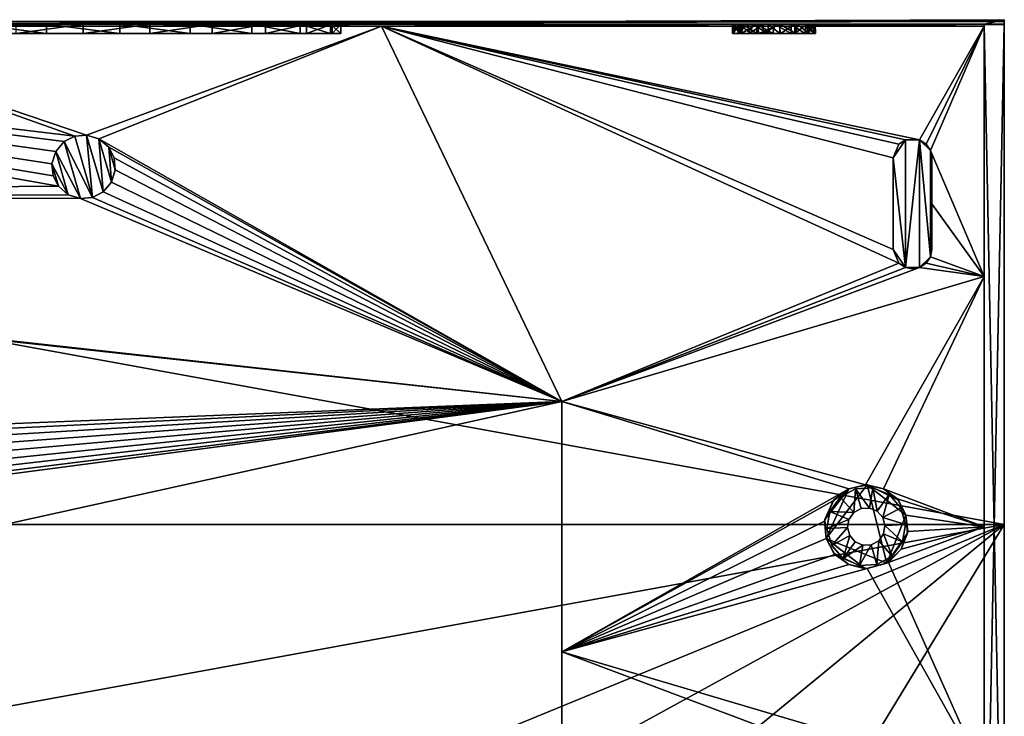
# Model space of a CAD drawing. Units: inches. Extents: x -12.2 to 12.2, y -4.2 to 4.2.
# Drawn here: x 7.6 to 11.8, y 1.2 to 4.2 of the extents above; entities that cross this region are included whole.
import ezdxf

# ---------------------------------------------------------------- set-up
doc = ezdxf.new("R2010")
doc.units = ezdxf.units.IN
doc.layers.get('0').update_dxf_attribs({"true_color": 0xc2ced6})

msp = doc.modelspace()

# ---------------------------------------------------------------- linework, layer by layer
for points in [[(-11.8095, 2.0322), (11.8117, 2.0322), (0.0011, 4.1798), (-11.8095, 2.0322)], [(6.5625, 4.168), (0.0011, 4.1798), (11.8117, 4.1798), (6.5625, 4.168)], [(11.8117, 2.0322), (11.8117, 4.1798), (0.0011, 4.1798), (11.8117, 2.0322)], [(6.5144, 4.1601), (7.4167, 4.168), (7.7178, 4.168), (6.5144, 4.1601)], [(8.0316, 4.168), (9.1508, 4.1601), (6.5144, 4.1601), (8.0316, 4.168)], [(8.0316, 4.168), (6.5144, 4.1601), (7.7178, 4.168), (8.0316, 4.168)], [(11.8117, 4.1798), (11.8117, 4.1877), (6.5625, 4.168), (11.8117, 4.1798)], [(11.7251, 4.168), (6.5625, 4.168), (11.8117, 4.1877), (11.7251, 4.168)], [(6.5625, 4.168), (11.7251, 4.168), (8.16, 4.168), (6.5625, 4.168)], [(8.16, 4.168), (7.8747, 4.168), (6.5625, 4.168), (8.16, 4.168)], [(7.8747, 4.168), (7.5894, 4.168), (6.5625, 4.168), (7.8747, 4.168)], [(7.7178, 4.1286), (7.7178, 4.168), (7.4167, 4.168), (7.7178, 4.1286)], [(7.4167, 4.168), (7.4167, 4.1286), (7.7178, 4.1286), (7.4167, 4.168)], [(7.5894, 4.1286), (7.5894, 4.168), (7.8747, 4.168), (7.5894, 4.1286)], [(7.8747, 4.168), (7.8747, 4.1286), (7.5894, 4.1286), (7.8747, 4.168)], [(7.7178, 4.168), (7.7178, 4.1286), (8.0316, 4.1286), (7.7178, 4.168)], [(8.0316, 4.1286), (8.0316, 4.168), (7.7178, 4.168), (8.0316, 4.1286)], [(7.8747, 4.1286), (7.8747, 4.168), (8.16, 4.168), (7.8747, 4.1286)], [(8.16, 4.168), (8.16, 4.1286), (7.8747, 4.1286), (8.16, 4.168)], [(8.0316, 4.168), (8.3326, 4.168), (9.1508, 4.1601), (8.0316, 4.168)], [(8.3326, 4.1286), (8.3326, 4.168), (8.0316, 4.168), (8.3326, 4.1286)], [(8.0316, 4.168), (8.0316, 4.1286), (8.3326, 4.1286), (8.0316, 4.168)], [(8.4258, 4.168), (8.16, 4.168), (11.7251, 4.168), (8.4258, 4.168)], [(8.16, 4.1286), (8.16, 4.168), (8.4258, 4.168), (8.16, 4.1286)], [(8.4258, 4.168), (8.4258, 4.1286), (8.16, 4.1286), (8.4258, 4.168)], [(9.1508, 4.1601), (8.3326, 4.168), (9.9947, 4.168), (9.1508, 4.1601)], [(8.5966, 4.168), (9.9947, 4.168), (8.3326, 4.168), (8.5966, 4.168)], [(8.5966, 4.1286), (8.5966, 4.168), (8.3326, 4.168), (8.5966, 4.1286)], [(8.3326, 4.168), (8.3326, 4.1286), (8.5966, 4.1286), (8.3326, 4.168)], [(10.674, 4.168), (8.6542, 4.168), (8.4258, 4.168), (10.674, 4.168)], [(10.7167, 4.168), (10.674, 4.168), (8.4258, 4.168), (10.7167, 4.168)], [(10.7816, 4.168), (10.7167, 4.168), (8.4258, 4.168), (10.7816, 4.168)], [(10.8489, 4.168), (8.4258, 4.168), (11.7251, 4.168), (10.8489, 4.168)], [(8.4258, 4.168), (10.8489, 4.168), (10.7816, 4.168), (8.4258, 4.168)], [(8.4258, 4.1286), (8.4258, 4.168), (8.6542, 4.168), (8.4258, 4.1286)], [(8.6542, 4.168), (8.6542, 4.1286), (8.4258, 4.1286), (8.6542, 4.168)], [(8.802, 4.168), (9.9947, 4.168), (8.5966, 4.168), (8.802, 4.168)], [(8.802, 4.1286), (8.802, 4.168), (8.5966, 4.168), (8.802, 4.1286)], [(8.5966, 4.168), (8.5966, 4.1286), (8.802, 4.1286), (8.5966, 4.168)], [(10.8022, 4.168), (8.8293, 4.168), (8.6542, 4.168), (10.8022, 4.168)], [(8.6542, 4.168), (10.7347, 4.168), (10.8022, 4.168), (8.6542, 4.168)], [(10.6784, 4.168), (8.6542, 4.168), (10.6574, 4.168), (10.6784, 4.168)], [(8.6542, 4.168), (10.6784, 4.168), (10.7347, 4.168), (8.6542, 4.168)], [(10.6497, 4.168), (8.6542, 4.168), (10.674, 4.168), (10.6497, 4.168)], [(8.6542, 4.168), (10.6497, 4.168), (10.6574, 4.168), (8.6542, 4.168)], [(8.6542, 4.1286), (8.6542, 4.168), (8.8293, 4.168), (8.6542, 4.1286)], [(8.8293, 4.168), (8.8293, 4.1286), (8.6542, 4.1286), (8.8293, 4.168)], [(8.9324, 4.168), (9.9947, 4.168), (8.802, 4.168), (8.9324, 4.168)], [(8.9324, 4.1286), (8.9324, 4.168), (8.802, 4.168), (8.9324, 4.1286)], [(8.802, 4.168), (8.802, 4.1286), (8.9324, 4.1286), (8.802, 4.168)], [(10.8022, 4.168), (8.9395, 4.168), (8.8293, 4.168), (10.8022, 4.168)], [(8.8293, 4.1286), (8.8293, 4.168), (8.9395, 4.168), (8.8293, 4.1286)], [(8.9395, 4.168), (8.9395, 4.1286), (8.8293, 4.1286), (8.9395, 4.168)], [(10.6833, 4.168), (9.9947, 4.168), (8.9324, 4.168), (10.6833, 4.168)], [(8.9324, 4.168), (10.7559, 4.168), (10.6833, 4.168), (8.9324, 4.168)], [(10.7559, 4.168), (8.9324, 4.168), (10.8489, 4.168), (10.7559, 4.168)], [(10.8022, 4.168), (8.9324, 4.168), (8.977, 4.168), (10.8022, 4.168)], [(8.9324, 4.168), (11.7251, 4.168), (10.8489, 4.168), (8.9324, 4.168)], [(10.8022, 4.168), (11.7251, 4.168), (8.9324, 4.168), (10.8022, 4.168)], [(8.977, 4.1286), (8.977, 4.168), (8.9324, 4.168), (8.977, 4.1286)], [(8.9324, 4.168), (8.9324, 4.1286), (8.977, 4.1286), (8.9324, 4.168)], [(8.9395, 4.168), (10.8022, 4.168), (8.977, 4.168), (8.9395, 4.168)], [(8.9395, 4.1286), (8.9395, 4.168), (8.977, 4.168), (8.9395, 4.1286)], [(8.977, 4.168), (8.977, 4.1286), (8.9395, 4.1286), (8.977, 4.168)], [(10.8298, 4.1679), (9.1508, 4.1601), (9.9947, 4.168), (10.8298, 4.1679)], [(9.1508, 4.1601), (10.8298, 4.1679), (11.7251, 4.1601), (9.1508, 4.1601)], [(10.6494, 4.168), (10.6574, 4.168), (9.9947, 4.168), (10.6494, 4.168)], [(9.9947, 4.168), (10.6934, 4.168), (10.7538, 4.168), (9.9947, 4.168)], [(10.7538, 4.168), (10.8298, 4.1679), (9.9947, 4.168), (10.7538, 4.168)], [(9.9947, 4.168), (10.6574, 4.168), (10.6934, 4.168), (9.9947, 4.168)], [(9.9947, 4.168), (10.6833, 4.168), (10.6494, 4.168), (9.9947, 4.168)], [(10.6509, 4.1287), (10.6494, 4.168), (10.6833, 4.168), (10.6509, 4.1287)], [(10.6574, 4.1286), (10.6574, 4.168), (10.6494, 4.168), (10.6574, 4.1286)], [(10.6494, 4.168), (10.6509, 4.1287), (10.6574, 4.1286), (10.6494, 4.168)], [(10.6499, 4.1287), (10.6497, 4.168), (10.674, 4.168), (10.6499, 4.1287)], [(10.6574, 4.1286), (10.6574, 4.168), (10.6497, 4.168), (10.6574, 4.1286)], [(10.6497, 4.168), (10.6499, 4.1287), (10.6574, 4.1286), (10.6497, 4.168)], [(10.674, 4.168), (10.674, 4.1286), (10.6499, 4.1287), (10.674, 4.168)], [(10.6833, 4.168), (10.6867, 4.1289), (10.6509, 4.1287), (10.6833, 4.168)], [(10.6784, 4.1286), (10.6784, 4.168), (10.6574, 4.168), (10.6784, 4.1286)], [(10.6574, 4.168), (10.6574, 4.1286), (10.6784, 4.1286), (10.6574, 4.168)], [(10.6894, 4.1286), (10.6934, 4.168), (10.6574, 4.168), (10.6894, 4.1286)], [(10.6574, 4.168), (10.6574, 4.1286), (10.6894, 4.1286), (10.6574, 4.168)], [(10.674, 4.1286), (10.674, 4.168), (10.7167, 4.168), (10.674, 4.1286)], [(10.7167, 4.168), (10.7221, 4.1286), (10.674, 4.1286), (10.7167, 4.168)], [(10.7285, 4.1286), (10.7347, 4.168), (10.6784, 4.168), (10.7285, 4.1286)], [(10.6784, 4.168), (10.6784, 4.1286), (10.7285, 4.1286), (10.6784, 4.168)], [(10.7559, 4.168), (10.6867, 4.1289), (10.6833, 4.168), (10.7559, 4.168)], [(10.7559, 4.168), (10.7629, 4.1286), (10.6867, 4.1289), (10.7559, 4.168)], [(10.6934, 4.168), (10.6894, 4.1286), (10.7538, 4.1286), (10.6934, 4.168)], [(10.7538, 4.1286), (10.7538, 4.168), (10.6934, 4.168), (10.7538, 4.1286)], [(10.7221, 4.1286), (10.7167, 4.168), (10.7816, 4.168), (10.7221, 4.1286)], [(10.7816, 4.168), (10.7816, 4.1286), (10.7221, 4.1286), (10.7816, 4.168)], [(10.7347, 4.168), (10.7285, 4.1286), (10.8022, 4.1286), (10.7347, 4.168)], [(10.8022, 4.1286), (10.8022, 4.168), (10.7347, 4.168), (10.8022, 4.1286)], [(10.8228, 4.1286), (10.8298, 4.1679), (10.7538, 4.168), (10.8228, 4.1286)], [(10.7538, 4.168), (10.7538, 4.1286), (10.8228, 4.1286), (10.7538, 4.168)], [(10.8489, 4.168), (10.7629, 4.1286), (10.7559, 4.168), (10.8489, 4.168)], [(10.8489, 4.168), (10.8553, 4.1286), (10.7629, 4.1286), (10.8489, 4.168)], [(10.7816, 4.1286), (10.7816, 4.168), (10.8489, 4.168), (10.7816, 4.1286)], [(10.8489, 4.168), (10.8553, 4.1286), (10.7816, 4.1286), (10.8489, 4.168)], [(10.8526, 4.168), (11.7251, 4.168), (10.8022, 4.168), (10.8526, 4.168)], [(10.8526, 4.1286), (10.8526, 4.168), (10.8022, 4.168), (10.8526, 4.1286)], [(10.8022, 4.168), (10.8022, 4.1286), (10.8526, 4.1286), (10.8022, 4.168)], [(10.8298, 4.1679), (10.8228, 4.1286), (10.901, 4.1286), (10.8298, 4.1679)], [(10.8298, 4.1679), (10.901, 4.168), (11.7251, 4.1601), (10.8298, 4.1679)], [(10.901, 4.1286), (10.901, 4.168), (10.8298, 4.1679), (10.901, 4.1286)], [(11.7251, 4.168), (10.916, 4.168), (10.8489, 4.168), (11.7251, 4.168)], [(10.916, 4.168), (10.8489, 4.168), (11.7251, 4.168), (10.916, 4.168)], [(10.8553, 4.1286), (10.8489, 4.168), (10.916, 4.168), (10.8553, 4.1286)], [(10.8553, 4.1286), (10.8489, 4.168), (10.916, 4.168), (10.8553, 4.1286)], [(11.7251, 4.168), (10.8526, 4.168), (10.9264, 4.168), (11.7251, 4.168)], [(10.9201, 4.1286), (10.9264, 4.168), (10.8526, 4.168), (10.9201, 4.1286)], [(10.8526, 4.168), (10.8526, 4.1286), (10.9201, 4.1286), (10.8526, 4.168)], [(10.916, 4.168), (10.916, 4.1286), (10.8553, 4.1286), (10.916, 4.168)], [(10.916, 4.168), (10.916, 4.1286), (10.8553, 4.1286), (10.916, 4.168)], [(10.9645, 4.168), (11.7251, 4.1601), (10.901, 4.168), (10.9645, 4.168)], [(10.9594, 4.1286), (10.9645, 4.168), (10.901, 4.168), (10.9594, 4.1286)], [(10.901, 4.168), (10.901, 4.1286), (10.9594, 4.1286), (10.901, 4.168)], [(11.7251, 4.168), (10.9681, 4.168), (10.916, 4.168), (11.7251, 4.168)], [(10.916, 4.168), (11.7251, 4.168), (10.9681, 4.168), (10.916, 4.168)], [(10.916, 4.1286), (10.916, 4.168), (10.9681, 4.168), (10.916, 4.1286)], [(10.9681, 4.168), (10.9716, 4.1286), (10.916, 4.1286), (10.9681, 4.168)], [(10.916, 4.1286), (10.916, 4.168), (10.9681, 4.168), (10.916, 4.1286)], [(10.9681, 4.168), (10.9716, 4.1286), (10.916, 4.1286), (10.9681, 4.168)], [(10.9264, 4.168), (10.9201, 4.1286), (10.9765, 4.1286), (10.9264, 4.168)], [(11.7251, 4.168), (10.9264, 4.168), (10.9765, 4.168), (11.7251, 4.168)], [(10.9765, 4.1286), (10.9765, 4.168), (10.9264, 4.168), (10.9765, 4.1286)], [(10.9645, 4.168), (10.9594, 4.1286), (10.9974, 4.1286), (10.9645, 4.168)], [(10.9974, 4.168), (11.7251, 4.1601), (10.9645, 4.168), (10.9974, 4.168)], [(10.9974, 4.1286), (10.9974, 4.168), (10.9645, 4.168), (10.9974, 4.1286)], [(10.9681, 4.168), (11.7251, 4.168), (11.0039, 4.1679), (10.9681, 4.168)], [(11.0039, 4.168), (10.9681, 4.168), (11.7251, 4.168), (11.0039, 4.168)], [(10.9716, 4.1286), (10.9681, 4.168), (11.0039, 4.168), (10.9716, 4.1286)], [(10.9716, 4.1286), (10.9681, 4.168), (11.0039, 4.1679), (10.9716, 4.1286)], [(11.0039, 4.168), (11.0055, 4.1291), (10.9716, 4.1286), (11.0039, 4.168)], [(11.0039, 4.1679), (11.0055, 4.1287), (10.9716, 4.1286), (11.0039, 4.1679)], [(11.7251, 4.168), (10.9765, 4.168), (10.9974, 4.168), (11.7251, 4.168)], [(10.9974, 4.1286), (10.9974, 4.168), (10.9765, 4.168), (10.9974, 4.1286)], [(10.9765, 4.168), (10.9765, 4.1286), (10.9974, 4.1286), (10.9765, 4.168)], [(11.7251, 4.1601), (10.9974, 4.168), (11.0039, 4.1679), (11.7251, 4.1601)], [(10.9974, 4.168), (11.0039, 4.168), (11.7251, 4.168), (10.9974, 4.168)], [(11.0055, 4.1291), (11.0039, 4.168), (10.9974, 4.168), (11.0055, 4.1291)], [(10.9974, 4.168), (10.9974, 4.1286), (11.0055, 4.1291), (10.9974, 4.168)], [(11.0055, 4.1287), (11.0039, 4.1679), (10.9974, 4.168), (11.0055, 4.1287)], [(10.9974, 4.168), (10.9974, 4.1286), (11.0055, 4.1287), (10.9974, 4.168)], [(11.7251, 4.168), (11.7251, 4.1601), (11.0039, 4.1679), (11.7251, 4.168)], [(11.7251, 4.168), (11.7251, 4.168), (11.0039, 4.168), (11.7251, 4.168)], [(11.725, 4.167), (11.725, -0.1233), (11.725, -0.1233), (11.725, 4.167)], [(11.725, -0.1233), (11.725, 4.167), (11.725, 4.167), (11.725, -0.1233)], [(11.725, 4.167), (11.725, -0.1233), (11.8104, -0.1233), (11.725, 4.167)], [(11.8104, -0.1233), (11.8104, 4.167), (11.725, 4.167), (11.8104, -0.1233)], [(11.8104, 4.167), (11.8104, -0.1233), (11.725, -0.1233), (11.8104, 4.167)], [(11.725, -0.1233), (11.725, 4.167), (11.8104, 4.167), (11.725, -0.1233)], [(11.8104, 4.167), (11.725, 4.167), (11.725, 4.167), (11.8104, 4.167)], [(11.725, 4.167), (11.8104, 4.167), (11.8104, 4.167), (11.725, 4.167)], [(11.8117, 4.168), (11.7251, 4.168), (11.8117, 4.1877), (11.8117, 4.168)], [(11.7251, 4.168), (11.7251, -0.1234), (11.7251, 2.0223), (11.7251, 4.168)], [(11.7251, 2.0223), (11.7251, 3.0912), (11.7251, 4.168), (11.7251, 2.0223)], [(11.7251, 4.168), (11.7251, 3.0912), (11.7251, 4.1601), (11.7251, 4.168)], [(11.7251, 4.168), (11.7251, 2.0223), (11.7251, 4.168), (11.7251, 4.168)], [(11.7251, -0.1234), (11.7251, 4.168), (11.8117, 4.168), (11.7251, -0.1234)], [(11.8117, 4.168), (11.8117, -0.1234), (11.7251, -0.1234), (11.8117, 4.168)], [(11.8104, 4.167), (11.8104, -0.1233), (11.8104, -0.1233), (11.8104, 4.167)], [(11.8104, -0.1233), (11.8104, 4.167), (11.8104, 4.167), (11.8104, -0.1233)], [(11.8117, 2.0322), (11.8117, 4.168), (11.8117, 4.1877), (11.8117, 2.0322)], [(11.8117, 2.0322), (11.8117, 4.1877), (11.8117, 4.1798), (11.8117, 2.0322)], [(11.8117, 4.168), (11.8117, 2.0322), (11.8117, -0.1234), (11.8117, 4.168)], [(11.8117, -0.1234), (11.8117, -0.1234), (11.8117, 4.168), (11.8117, -0.1234)], [(7.7695, 3.476), (2.0075, 3.4288), (3.9091, 4.1601), (7.7695, 3.476)], [(3.9091, 4.1601), (7.7463, 3.5214), (7.7695, 3.476), (3.9091, 4.1601)], [(7.7415, 3.5721), (3.9091, 4.1601), (7.7577, 3.6249), (7.7415, 3.5721)], [(7.7463, 3.5214), (3.9091, 4.1601), (7.7415, 3.5721), (7.7463, 3.5214)], [(3.9091, 4.1601), (7.8389, 3.69), (7.7935, 3.6669), (3.9091, 4.1601)], [(6.5144, 4.1601), (7.8389, 3.69), (3.9091, 4.1601), (6.5144, 4.1601)], [(3.9091, 4.1601), (7.7935, 3.6669), (7.7577, 3.6249), (3.9091, 4.1601)], [(6.5144, 4.1601), (9.1508, 4.1601), (7.8897, 3.6949), (6.5144, 4.1601)], [(7.8389, 3.69), (6.5144, 4.1601), (7.8897, 3.6949), (7.8389, 3.69)], [(7.1528, 4.1286), (7.7178, 4.1286), (7.4167, 4.1286), (7.1528, 4.1286)], [(7.7178, 4.1286), (7.1528, 4.1286), (7.3235, 4.1286), (7.7178, 4.1286)], [(7.3235, 4.1286), (8.0316, 4.1286), (7.7178, 4.1286), (7.3235, 4.1286)], [(8.3326, 4.1286), (7.3235, 4.1286), (8.802, 4.1286), (8.3326, 4.1286)], [(8.802, 4.1286), (7.3235, 4.1286), (8.977, 4.1286), (8.802, 4.1286)], [(8.3326, 4.1286), (8.0316, 4.1286), (7.3235, 4.1286), (8.3326, 4.1286)], [(8.9395, 4.1286), (8.977, 4.1286), (7.3235, 4.1286), (8.9395, 4.1286)], [(7.5894, 4.1286), (8.16, 4.1286), (7.3235, 4.1286), (7.5894, 4.1286)], [(8.6542, 4.1286), (8.9395, 4.1286), (7.3235, 4.1286), (8.6542, 4.1286)], [(8.6542, 4.1286), (7.3235, 4.1286), (8.16, 4.1286), (8.6542, 4.1286)], [(8.16, 4.1286), (7.5894, 4.1286), (7.8747, 4.1286), (8.16, 4.1286)], [(9.1508, 4.1601), (7.9424, 3.6787), (7.8897, 3.6949), (9.1508, 4.1601)], [(7.9424, 3.6787), (9.1508, 4.1601), (9.9214, 2.5568), (7.9424, 3.6787)], [(8.4258, 4.1286), (8.6542, 4.1286), (8.16, 4.1286), (8.4258, 4.1286)], [(8.5966, 4.1286), (8.3326, 4.1286), (8.802, 4.1286), (8.5966, 4.1286)], [(8.8293, 4.1286), (8.9395, 4.1286), (8.6542, 4.1286), (8.8293, 4.1286)], [(8.9324, 4.1286), (8.802, 4.1286), (8.977, 4.1286), (8.9324, 4.1286)], [(11.3608, 3.1472), (9.9214, 2.5568), (9.1508, 4.1601), (11.3608, 3.1472)], [(9.1508, 4.1601), (11.3367, 3.2056), (11.3608, 3.1472), (9.1508, 4.1601)], [(9.1508, 4.1601), (11.7251, 4.1601), (11.4496, 3.6749), (9.1508, 4.1601)], [(11.4496, 3.6749), (11.3888, 3.6749), (9.1508, 4.1601), (11.4496, 3.6749)], [(9.1508, 4.1601), (11.3888, 3.6749), (11.3608, 3.6565), (9.1508, 4.1601)], [(11.3367, 3.2056), (9.1508, 4.1601), (11.3367, 3.5981), (11.3367, 3.2056)], [(11.3367, 3.5981), (9.1508, 4.1601), (11.3608, 3.6565), (11.3367, 3.5981)], [(10.6574, 4.1286), (10.6499, 4.1287), (10.6784, 4.1286), (10.6574, 4.1286)], [(10.7221, 4.1286), (10.6499, 4.1287), (10.674, 4.1286), (10.7221, 4.1286)], [(10.7221, 4.1286), (10.6784, 4.1286), (10.6499, 4.1287), (10.7221, 4.1286)], [(10.7629, 4.1286), (10.6509, 4.1287), (10.6867, 4.1289), (10.7629, 4.1286)], [(10.6574, 4.1286), (10.6509, 4.1287), (10.7629, 4.1286), (10.6574, 4.1286)], [(10.6574, 4.1286), (10.7629, 4.1286), (10.6894, 4.1286), (10.6574, 4.1286)], [(10.7221, 4.1286), (10.7285, 4.1286), (10.6784, 4.1286), (10.7221, 4.1286)], [(10.6894, 4.1286), (10.8228, 4.1286), (10.7538, 4.1286), (10.6894, 4.1286)], [(10.7629, 4.1286), (10.8228, 4.1286), (10.6894, 4.1286), (10.7629, 4.1286)], [(10.7285, 4.1286), (10.7221, 4.1286), (10.7816, 4.1286), (10.7285, 4.1286)], [(10.7285, 4.1286), (10.7816, 4.1286), (10.916, 4.1286), (10.7285, 4.1286)], [(10.916, 4.1286), (10.8022, 4.1286), (10.7285, 4.1286), (10.916, 4.1286)], [(10.8228, 4.1286), (10.7629, 4.1286), (10.8553, 4.1286), (10.8228, 4.1286)], [(10.916, 4.1286), (10.7816, 4.1286), (10.8553, 4.1286), (10.916, 4.1286)], [(10.8526, 4.1286), (10.8022, 4.1286), (10.9201, 4.1286), (10.8526, 4.1286)], [(10.9201, 4.1286), (10.8022, 4.1286), (10.916, 4.1286), (10.9201, 4.1286)], [(10.8553, 4.1286), (10.901, 4.1286), (10.8228, 4.1286), (10.8553, 4.1286)], [(10.9716, 4.1286), (10.901, 4.1286), (10.8553, 4.1286), (10.9716, 4.1286)], [(10.916, 4.1286), (10.9716, 4.1286), (10.8553, 4.1286), (10.916, 4.1286)], [(10.9716, 4.1286), (10.9594, 4.1286), (10.901, 4.1286), (10.9716, 4.1286)], [(10.916, 4.1286), (10.9765, 4.1286), (10.9201, 4.1286), (10.916, 4.1286)], [(10.9765, 4.1286), (10.916, 4.1286), (10.9716, 4.1286), (10.9765, 4.1286)], [(11.0055, 4.1287), (10.9974, 4.1286), (10.9594, 4.1286), (11.0055, 4.1287)], [(10.9594, 4.1286), (10.9716, 4.1286), (11.0055, 4.1287), (10.9594, 4.1286)], [(11.0055, 4.1291), (10.9974, 4.1286), (10.9716, 4.1286), (11.0055, 4.1291)], [(10.9974, 4.1286), (10.9765, 4.1286), (10.9716, 4.1286), (10.9974, 4.1286)], [(11.4776, 3.6565), (11.4496, 3.6749), (11.7251, 4.1601), (11.4776, 3.6565)], [(11.7251, 4.1601), (11.496, 3.6285), (11.4776, 3.6565), (11.7251, 4.1601)], [(11.496, 3.6285), (11.7251, 4.1601), (11.7251, 3.0912), (11.496, 3.6285)], [(7.7935, 3.6669), (7.7935, 3.6669), (7.7577, 3.6249), (7.7935, 3.6669)], [(7.7577, 3.6249), (7.7577, 3.6249), (7.7935, 3.6669), (7.7577, 3.6249)], [(7.7935, 3.6669), (7.8642, 3.4239), (7.7577, 3.6249), (7.7935, 3.6669)], [(7.8389, 3.69), (7.8389, 3.69), (7.7935, 3.6669), (7.8389, 3.69)], [(7.7935, 3.6669), (7.7935, 3.6669), (7.8389, 3.69), (7.7935, 3.6669)], [(7.915, 3.4288), (7.7935, 3.6669), (7.8389, 3.69), (7.915, 3.4288)], [(7.7935, 3.6669), (7.915, 3.4288), (7.8642, 3.4239), (7.7935, 3.6669)], [(7.8897, 3.6949), (7.8897, 3.6949), (7.8389, 3.69), (7.8897, 3.6949)], [(7.8389, 3.69), (7.8389, 3.69), (7.8897, 3.6949), (7.8389, 3.69)], [(7.8389, 3.69), (7.8897, 3.6949), (7.915, 3.4288), (7.8389, 3.69)], [(7.9424, 3.6787), (7.9424, 3.6787), (7.8897, 3.6949), (7.9424, 3.6787)], [(7.8897, 3.6949), (7.8897, 3.6949), (7.9424, 3.6787), (7.8897, 3.6949)], [(7.9424, 3.6787), (7.9604, 3.4519), (7.8897, 3.6949), (7.9424, 3.6787)], [(7.9604, 3.4519), (7.915, 3.4288), (7.8897, 3.6949), (7.9604, 3.4519)], [(9.9214, 2.5568), (7.9844, 3.6428), (7.9424, 3.6787), (9.9214, 2.5568)], [(7.9844, 3.6428), (7.9844, 3.6428), (7.9424, 3.6787), (7.9844, 3.6428)], [(7.9424, 3.6787), (7.9424, 3.6787), (7.9844, 3.6428), (7.9424, 3.6787)], [(7.9962, 3.4939), (7.9424, 3.6787), (7.9844, 3.6428), (7.9962, 3.4939)], [(7.9424, 3.6787), (7.9962, 3.4939), (7.9604, 3.4519), (7.9424, 3.6787)], [(11.3888, 3.6749), (11.3367, 3.5981), (11.3608, 3.6565), (11.3888, 3.6749)], [(11.3367, 3.5981), (11.3888, 3.6749), (11.3888, 3.1288), (11.3367, 3.5981)], [(11.3608, 3.6565), (11.3608, 3.6565), (11.3888, 3.6749), (11.3608, 3.6565)], [(11.3888, 3.6749), (11.3888, 3.6749), (11.3608, 3.6565), (11.3888, 3.6749)], [(11.4496, 3.6749), (11.3888, 3.6749), (11.3888, 3.6749), (11.4496, 3.6749)], [(11.3888, 3.6749), (11.4496, 3.6749), (11.4496, 3.6749), (11.3888, 3.6749)], [(11.4496, 3.6749), (11.4496, 3.1288), (11.3888, 3.1288), (11.4496, 3.6749)], [(11.3888, 3.1288), (11.3888, 3.6749), (11.4496, 3.6749), (11.3888, 3.1288)], [(11.4496, 3.6749), (11.4496, 3.6749), (11.4776, 3.6565), (11.4496, 3.6749)], [(11.4776, 3.6565), (11.4776, 3.6565), (11.4496, 3.6749), (11.4776, 3.6565)], [(11.4496, 3.6749), (11.496, 3.1752), (11.4496, 3.1288), (11.4496, 3.6749)], [(11.4496, 3.6749), (11.4776, 3.6565), (11.496, 3.6285), (11.4496, 3.6749)], [(11.4496, 3.6749), (11.496, 3.6285), (11.496, 3.1752), (11.4496, 3.6749)], [(7.7577, 3.6249), (7.7577, 3.6249), (7.7415, 3.5721), (7.7577, 3.6249)], [(7.7415, 3.5721), (7.7415, 3.5721), (7.7577, 3.6249), (7.7415, 3.5721)], [(7.7577, 3.6249), (7.8114, 3.4401), (7.7415, 3.5721), (7.7577, 3.6249)], [(7.8114, 3.4401), (7.7577, 3.6249), (7.8642, 3.4239), (7.8114, 3.4401)], [(7.9844, 3.6428), (9.9214, 2.5568), (8.0076, 3.5974), (7.9844, 3.6428)], [(8.0076, 3.5974), (8.0076, 3.5974), (7.9844, 3.6428), (8.0076, 3.5974)], [(7.9844, 3.6428), (7.9844, 3.6428), (8.0076, 3.5974), (7.9844, 3.6428)], [(7.9844, 3.6428), (8.0076, 3.5974), (8.0124, 3.5467), (7.9844, 3.6428)], [(7.9844, 3.6428), (8.0124, 3.5467), (7.9962, 3.4939), (7.9844, 3.6428)], [(11.3367, 3.5981), (11.3367, 3.5981), (11.3608, 3.6565), (11.3367, 3.5981)], [(11.3608, 3.6565), (11.3608, 3.6565), (11.3367, 3.5981), (11.3608, 3.6565)], [(11.4776, 3.6565), (11.4776, 3.6565), (11.496, 3.6285), (11.4776, 3.6565)], [(11.496, 3.6285), (11.496, 3.6285), (11.4776, 3.6565), (11.496, 3.6285)], [(11.5018, 3.4018), (11.496, 3.6285), (11.7251, 3.0912), (11.5018, 3.4018)], [(11.496, 3.1752), (11.496, 3.6285), (11.5018, 3.2056), (11.496, 3.1752)], [(11.5018, 3.5981), (11.496, 3.6285), (11.5018, 3.4018), (11.5018, 3.5981)], [(11.496, 3.6285), (11.5018, 3.5981), (11.496, 3.6285), (11.496, 3.6285)], [(11.496, 3.6285), (11.5018, 3.5981), (11.5018, 3.2056), (11.496, 3.6285)], [(8.0124, 3.5467), (8.0076, 3.5974), (9.9214, 2.5568), (8.0124, 3.5467)], [(8.0124, 3.5467), (8.0124, 3.5467), (8.0076, 3.5974), (8.0124, 3.5467)], [(8.0076, 3.5974), (8.0076, 3.5974), (8.0124, 3.5467), (8.0076, 3.5974)], [(11.3367, 3.5981), (11.3367, 3.2056), (11.3367, 3.2056), (11.3367, 3.5981)], [(11.3367, 3.2056), (11.3367, 3.5981), (11.3367, 3.5981), (11.3367, 3.2056)], [(11.3367, 3.5981), (11.3888, 3.1288), (11.3367, 3.2056), (11.3367, 3.5981)], [(11.5018, 3.4018), (11.5018, 3.2056), (11.5018, 3.5981), (11.5018, 3.4018)], [(7.7463, 3.5214), (7.7463, 3.5214), (7.7415, 3.5721), (7.7463, 3.5214)], [(7.7415, 3.5721), (7.7415, 3.5721), (7.7463, 3.5214), (7.7415, 3.5721)], [(7.7695, 3.476), (7.7463, 3.5214), (7.7415, 3.5721), (7.7695, 3.476)], [(7.8114, 3.4401), (7.7695, 3.476), (7.7415, 3.5721), (7.8114, 3.4401)], [(8.0124, 3.5467), (9.9214, 2.5568), (7.9962, 3.4939), (8.0124, 3.5467)], [(7.9962, 3.4939), (7.9962, 3.4939), (8.0124, 3.5467), (7.9962, 3.4939)], [(8.0124, 3.5467), (8.0124, 3.5467), (7.9962, 3.4939), (8.0124, 3.5467)], [(7.7695, 3.476), (7.7695, 3.476), (7.7463, 3.5214), (7.7695, 3.476)], [(7.7463, 3.5214), (7.7463, 3.5214), (7.7695, 3.476), (7.7463, 3.5214)], [(9.9214, 2.5568), (7.9604, 3.4519), (7.9962, 3.4939), (9.9214, 2.5568)], [(7.9604, 3.4519), (7.9604, 3.4519), (7.9962, 3.4939), (7.9604, 3.4519)], [(7.9962, 3.4939), (7.9962, 3.4939), (7.9604, 3.4519), (7.9962, 3.4939)], [(7.8114, 3.4401), (2.0075, 3.4288), (7.7695, 3.476), (7.8114, 3.4401)], [(7.7695, 3.476), (7.7695, 3.476), (7.8114, 3.4401), (7.7695, 3.476)], [(7.8114, 3.4401), (7.8114, 3.4401), (7.7695, 3.476), (7.8114, 3.4401)], [(9.9214, 2.5568), (7.915, 3.4288), (7.9604, 3.4519), (9.9214, 2.5568)], [(7.915, 3.4288), (7.915, 3.4288), (7.9604, 3.4519), (7.915, 3.4288)], [(7.9604, 3.4519), (7.9604, 3.4519), (7.915, 3.4288), (7.9604, 3.4519)], [(1.9568, 3.4239), (9.9214, 2.5568), (0.1067, 2.1629), (1.9568, 3.4239)], [(1.9568, 3.4239), (2.0075, 3.4288), (9.9214, 2.5568), (1.9568, 3.4239)], [(2.0075, 3.4288), (7.8114, 3.4401), (7.8642, 3.4239), (2.0075, 3.4288)], [(7.8642, 3.4239), (9.9214, 2.5568), (2.0075, 3.4288), (7.8642, 3.4239)], [(7.8114, 3.4401), (7.8114, 3.4401), (7.8642, 3.4239), (7.8114, 3.4401)], [(7.8642, 3.4239), (7.8642, 3.4239), (7.8114, 3.4401), (7.8642, 3.4239)], [(9.9214, 2.5568), (7.8642, 3.4239), (7.915, 3.4288), (9.9214, 2.5568)], [(7.8642, 3.4239), (7.8642, 3.4239), (7.915, 3.4288), (7.8642, 3.4239)], [(7.915, 3.4288), (7.915, 3.4288), (7.8642, 3.4239), (7.915, 3.4288)], [(11.5018, 3.4018), (11.7251, 3.0912), (11.496, 3.1752), (11.5018, 3.4018)], [(11.5018, 3.4018), (11.496, 3.1752), (11.5018, 3.2056), (11.5018, 3.4018)], [(11.3367, 3.2056), (11.3367, 3.2056), (11.3608, 3.1472), (11.3367, 3.2056)], [(11.3608, 3.1472), (11.3608, 3.1472), (11.3367, 3.2056), (11.3608, 3.1472)], [(11.3888, 3.1288), (11.3608, 3.1472), (11.3367, 3.2056), (11.3888, 3.1288)], [(11.496, 3.1752), (11.496, 3.1752), (11.5018, 3.2056), (11.496, 3.1752)], [(11.496, 3.1752), (11.4776, 3.1472), (11.4496, 3.1288), (11.496, 3.1752)], [(11.7251, 3.0912), (11.4776, 3.1472), (11.496, 3.1752), (11.7251, 3.0912)], [(11.496, 3.1752), (11.496, 3.1752), (11.4776, 3.1472), (11.496, 3.1752)], [(11.4776, 3.1472), (11.4776, 3.1472), (11.496, 3.1752), (11.4776, 3.1472)], [(11.3608, 3.1472), (11.3888, 3.1288), (9.9214, 2.5568), (11.3608, 3.1472)], [(9.9214, 2.5568), (11.4496, 3.1288), (11.7251, 3.0912), (9.9214, 2.5568)], [(11.3888, 3.1288), (11.4496, 3.1288), (9.9214, 2.5568), (11.3888, 3.1288)], [(11.3888, 3.1288), (11.3888, 3.1288), (11.3608, 3.1472), (11.3888, 3.1288)], [(11.3608, 3.1472), (11.3608, 3.1472), (11.3888, 3.1288), (11.3608, 3.1472)], [(11.4192, 3.123), (11.4496, 3.1288), (11.3888, 3.1288), (11.4192, 3.123)], [(11.4496, 3.1288), (11.4192, 3.123), (11.3888, 3.1288), (11.4496, 3.1288)], [(11.3888, 3.1288), (11.3888, 3.1288), (11.4192, 3.123), (11.3888, 3.1288)], [(11.4496, 3.1288), (11.4496, 3.1288), (11.4192, 3.123), (11.4496, 3.1288)], [(11.7251, 3.0912), (11.4496, 3.1288), (11.4776, 3.1472), (11.7251, 3.0912)], [(11.4496, 3.1288), (11.4496, 3.1288), (11.4776, 3.1472), (11.4496, 3.1288)], [(11.4776, 3.1472), (11.4776, 3.1472), (11.4496, 3.1288), (11.4776, 3.1472)], [(11.7251, 3.0912), (11.2188, 2.2017), (9.9214, 2.5568), (11.7251, 3.0912)], [(11.2188, 2.2017), (11.7251, 3.0912), (11.2947, 2.1835), (11.2188, 2.2017)], [(11.7251, 2.0223), (11.2947, 2.1835), (11.7251, 3.0912), (11.7251, 2.0223)], [(0.2265, 0.419), (0.1067, 1.2676), (9.9214, 2.5568), (0.2265, 0.419)], [(0.2245, 1.3433), (9.9214, 2.5568), (0.1067, 1.2676), (0.2245, 1.3433)], [(9.9214, 2.5568), (0.2245, 2.0872), (0.1067, 2.1629), (9.9214, 2.5568)], [(9.9214, 2.5568), (0.2245, 1.3433), (0.3162, 1.4492), (9.9214, 2.5568)], [(0.2245, 2.0872), (9.9214, 2.5568), (0.3162, 1.9813), (0.2245, 2.0872)], [(9.9214, 2.5568), (9.9214, 0.419), (0.2265, 0.419), (9.9214, 2.5568)], [(0.3744, 1.5766), (9.9214, 2.5568), (0.3162, 1.4492), (0.3744, 1.5766)], [(0.3744, 1.8539), (0.3162, 1.9813), (9.9214, 2.5568), (0.3744, 1.8539)], [(0.3744, 1.5766), (0.3943, 1.7152), (9.9214, 2.5568), (0.3744, 1.5766)], [(0.3744, 1.8539), (9.9214, 2.5568), (0.3943, 1.7152), (0.3744, 1.8539)], [(9.9214, 2.5568), (9.9214, 0.9534), (9.9214, 0.419), (9.9214, 2.5568)], [(9.9214, 2.5568), (9.9214, 1.4879), (9.9214, 0.9534), (9.9214, 2.5568)], [(9.9214, 1.4879), (9.9214, 2.5568), (11.1475, 2.1835), (9.9214, 1.4879)], [(9.9214, 2.5568), (11.2188, 2.2017), (11.1475, 2.1835), (9.9214, 2.5568)], [(11.3103, 1.8668), (11.0511, 1.9724), (11.2257, 2.201), (11.3103, 1.8668)], [(11.0511, 1.9724), (11.1475, 2.1835), (11.2257, 2.201), (11.0511, 1.9724)], [(11.1475, 2.1835), (11.1475, 2.1835), (11.2188, 2.2017), (11.1475, 2.1835)], [(11.2188, 2.2017), (11.2257, 2.201), (11.1475, 2.1835), (11.2188, 2.2017)], [(11.1756, 2.1844), (11.2504, 2.1883), (11.2504, 2.1883), (11.1756, 2.1844)], [(11.2504, 2.1883), (11.1756, 2.1844), (11.1756, 2.1844), (11.2504, 2.1883)], [(11.1756, 2.1844), (11.2353, 2.1018), (11.2504, 2.1883), (11.1756, 2.1844)], [(11.1756, 2.1844), (11.2504, 2.1883), (11.2353, 2.1018), (11.1756, 2.1844)], [(11.2257, 2.201), (11.2188, 2.2017), (11.2947, 2.1835), (11.2257, 2.201)], [(11.2947, 2.1835), (11.2947, 2.1835), (11.2257, 2.201), (11.2947, 2.1835)], [(11.2257, 2.201), (11.3911, 2.0722), (11.3103, 1.8668), (11.2257, 2.201)], [(11.3592, 2.1358), (11.3911, 2.0722), (11.2257, 2.201), (11.3592, 2.1358)], [(11.2947, 2.1835), (11.3592, 2.1358), (11.2257, 2.201), (11.2947, 2.1835)], [(11.2683, 2.088), (11.2504, 2.1883), (11.2353, 2.1018), (11.2683, 2.088)], [(11.2683, 2.088), (11.2353, 2.1018), (11.2504, 2.1883), (11.2683, 2.088)], [(11.2504, 2.1883), (11.3194, 2.1594), (11.3194, 2.1594), (11.2504, 2.1883)], [(11.3194, 2.1594), (11.2504, 2.1883), (11.2504, 2.1883), (11.3194, 2.1594)], [(11.3194, 2.1594), (11.2504, 2.1883), (11.2683, 2.088), (11.3194, 2.1594)], [(11.3194, 2.1594), (11.2683, 2.088), (11.2504, 2.1883), (11.3194, 2.1594)], [(11.1475, 2.1835), (11.08, 2.1328), (9.9214, 1.4879), (11.1475, 2.1835)], [(11.1475, 2.1835), (11.045, 2.0527), (11.0839, 2.1387), (11.1475, 2.1835)], [(11.1475, 2.1835), (11.0511, 1.9724), (11.045, 2.0527), (11.1475, 2.1835)], [(11.0664, 2.0877), (11.11, 2.1485), (11.11, 2.1485), (11.0664, 2.0877)], [(11.11, 2.1485), (11.0664, 2.0877), (11.0664, 2.0877), (11.11, 2.1485)], [(11.11, 2.1485), (11.0664, 2.0877), (11.1682, 2.0828), (11.11, 2.1485)], [(11.11, 2.1485), (11.1682, 2.0828), (11.0664, 2.0877), (11.11, 2.1485)], [(11.0839, 2.1387), (11.08, 2.1328), (11.1475, 2.1835), (11.0839, 2.1387)], [(11.1475, 2.1835), (11.1475, 2.1835), (11.0839, 2.1387), (11.1475, 2.1835)], [(11.11, 2.1485), (11.1756, 2.1844), (11.1756, 2.1844), (11.11, 2.1485)], [(11.1756, 2.1844), (11.11, 2.1485), (11.11, 2.1485), (11.1756, 2.1844)], [(11.1756, 2.1844), (11.11, 2.1485), (11.1682, 2.0828), (11.1756, 2.1844)], [(11.1756, 2.1844), (11.1682, 2.0828), (11.11, 2.1485), (11.1756, 2.1844)], [(11.1682, 2.0828), (11.1995, 2.1), (11.1756, 2.1844), (11.1682, 2.0828)], [(11.1682, 2.0828), (11.1756, 2.1844), (11.1995, 2.1), (11.1682, 2.0828)], [(11.2353, 2.1018), (11.1756, 2.1844), (11.1995, 2.1), (11.2353, 2.1018)], [(11.2353, 2.1018), (11.1995, 2.1), (11.1756, 2.1844), (11.2353, 2.1018)], [(11.2683, 2.088), (11.292, 2.0612), (11.3194, 2.1594), (11.2683, 2.088)], [(11.2683, 2.088), (11.3194, 2.1594), (11.292, 2.0612), (11.2683, 2.088)], [(11.292, 2.0612), (11.369, 2.1033), (11.3194, 2.1594), (11.292, 2.0612)], [(11.292, 2.0612), (11.3194, 2.1594), (11.369, 2.1033), (11.292, 2.0612)], [(11.7251, 2.0223), (11.3551, 2.1416), (11.2947, 2.1835), (11.7251, 2.0223)], [(11.2947, 2.1835), (11.2947, 2.1835), (11.3551, 2.1416), (11.2947, 2.1835)], [(11.3551, 2.1416), (11.3592, 2.1358), (11.2947, 2.1835), (11.3551, 2.1416)], [(11.3194, 2.1594), (11.369, 2.1033), (11.369, 2.1033), (11.3194, 2.1594)], [(11.369, 2.1033), (11.3194, 2.1594), (11.3194, 2.1594), (11.369, 2.1033)], [(11.08, 2.1328), (11.0433, 2.0458), (9.9214, 1.4879), (11.08, 2.1328)], [(11.045, 2.0527), (11.0433, 2.0458), (11.08, 2.1328), (11.045, 2.0527)], [(11.08, 2.1328), (11.0839, 2.1387), (11.045, 2.0527), (11.08, 2.1328)], [(11.7251, 2.0223), (11.3911, 2.0722), (11.3551, 2.1416), (11.7251, 2.0223)], [(11.3592, 2.1358), (11.3551, 2.1416), (11.3911, 2.0722), (11.3592, 2.1358)], [(11.3911, 2.0722), (11.3911, 2.0722), (11.3592, 2.1358), (11.3911, 2.0722)], [(11.0535, 2.014), (11.0664, 2.0877), (11.0664, 2.0877), (11.0535, 2.014)], [(11.0664, 2.0877), (11.0535, 2.014), (11.0535, 2.014), (11.0664, 2.0877)], [(11.0664, 2.0877), (11.0535, 2.014), (11.1473, 2.0537), (11.0664, 2.0877)], [(11.0664, 2.0877), (11.1473, 2.0537), (11.0535, 2.014), (11.0664, 2.0877)], [(11.1682, 2.0828), (11.0664, 2.0877), (11.1473, 2.0537), (11.1682, 2.0828)], [(11.1682, 2.0828), (11.1473, 2.0537), (11.0664, 2.0877), (11.1682, 2.0828)], [(11.1682, 2.0828), (11.1473, 2.0537), (11.1473, 2.0537), (11.1682, 2.0828)], [(11.1473, 2.0537), (11.1682, 2.0828), (11.1682, 2.0828), (11.1473, 2.0537)], [(11.1995, 2.1), (11.1682, 2.0828), (11.1682, 2.0828), (11.1995, 2.1)], [(11.1682, 2.0828), (11.1995, 2.1), (11.1995, 2.1), (11.1682, 2.0828)], [(11.2353, 2.1018), (11.1995, 2.1), (11.1995, 2.1), (11.2353, 2.1018)], [(11.1995, 2.1), (11.2353, 2.1018), (11.2353, 2.1018), (11.1995, 2.1)], [(11.2683, 2.088), (11.2353, 2.1018), (11.2353, 2.1018), (11.2683, 2.088)], [(11.2353, 2.1018), (11.2683, 2.088), (11.2683, 2.088), (11.2353, 2.1018)], [(11.292, 2.0612), (11.2683, 2.088), (11.2683, 2.088), (11.292, 2.0612)], [(11.2683, 2.088), (11.292, 2.0612), (11.292, 2.0612), (11.2683, 2.088)], [(11.3894, 2.0313), (11.369, 2.1033), (11.292, 2.0612), (11.3894, 2.0313)], [(11.3894, 2.0313), (11.292, 2.0612), (11.369, 2.1033), (11.3894, 2.0313)], [(11.3103, 1.8668), (11.3911, 2.0722), (11.3983, 1.9944), (11.3103, 1.8668)], [(11.369, 2.1033), (11.3894, 2.0313), (11.3894, 2.0313), (11.369, 2.1033)], [(11.3894, 2.0313), (11.369, 2.1033), (11.369, 2.1033), (11.3894, 2.0313)], [(11.3987, 2.0015), (11.3911, 2.0722), (11.7251, 2.0223), (11.3987, 2.0015)], [(11.3987, 2.0015), (11.3983, 1.9944), (11.3911, 2.0722), (11.3987, 2.0015)], [(11.3911, 2.0722), (11.3911, 2.0722), (11.3987, 2.0015), (11.3911, 2.0722)], [(0.0011, -0.1234), (11.8117, 2.0322), (-11.8095, 2.0322), (0.0011, -0.1234)], [(6.5625, -0.1234), (11.8117, 2.0322), (0.0011, -0.1234), (6.5625, -0.1234)], [(6.5625, -0.1234), (7.8748, -0.1234), (11.8117, 2.0322), (6.5625, -0.1234)], [(7.8748, -0.1234), (9.1871, -0.1234), (11.8117, 2.0322), (7.8748, -0.1234)], [(9.1871, -0.1234), (10.4994, -0.1234), (11.8117, 2.0322), (9.1871, -0.1234)], [(11.0511, 1.9724), (9.9214, 1.4879), (11.0433, 2.0458), (11.0511, 1.9724)], [(10.4994, -0.1234), (11.8117, -0.1234), (11.8117, 2.0322), (10.4994, -0.1234)], [(11.0433, 2.0458), (11.045, 2.0527), (11.0511, 1.9724), (11.0433, 2.0458)], [(11.0511, 1.9724), (11.0511, 1.9724), (11.0433, 2.0458), (11.0511, 1.9724)], [(11.1412, 2.0185), (11.1473, 2.0537), (11.0535, 2.014), (11.1412, 2.0185)], [(11.1412, 2.0185), (11.0535, 2.014), (11.1473, 2.0537), (11.1412, 2.0185)], [(11.1473, 2.0537), (11.1412, 2.0185), (11.1412, 2.0185), (11.1473, 2.0537)], [(11.1412, 2.0185), (11.1473, 2.0537), (11.1473, 2.0537), (11.1412, 2.0185)], [(11.3017, 2.0268), (11.292, 2.0612), (11.292, 2.0612), (11.3017, 2.0268)], [(11.292, 2.0612), (11.3017, 2.0268), (11.3017, 2.0268), (11.292, 2.0612)], [(11.292, 2.0612), (11.3017, 2.0268), (11.3894, 2.0313), (11.292, 2.0612)], [(11.292, 2.0612), (11.3894, 2.0313), (11.3017, 2.0268), (11.292, 2.0612)], [(11.2956, 1.9916), (11.3017, 2.0268), (11.3017, 2.0268), (11.2956, 1.9916)], [(11.3017, 2.0268), (11.2956, 1.9916), (11.2956, 1.9916), (11.3017, 2.0268)], [(11.2956, 1.9916), (11.3765, 1.9576), (11.3017, 2.0268), (11.2956, 1.9916)], [(11.2956, 1.9916), (11.3017, 2.0268), (11.3765, 1.9576), (11.2956, 1.9916)], [(11.3894, 2.0313), (11.3017, 2.0268), (11.3765, 1.9576), (11.3894, 2.0313)], [(11.3894, 2.0313), (11.3765, 1.9576), (11.3017, 2.0268), (11.3894, 2.0313)], [(11.7251, 0.9534), (11.3167, 1.8698), (11.7251, 2.0223), (11.7251, 0.9534)], [(11.7251, 2.0223), (11.3167, 1.8698), (11.3702, 1.9265), (11.7251, 2.0223)], [(11.3702, 1.9265), (11.3987, 2.0015), (11.7251, 2.0223), (11.3702, 1.9265)], [(11.3894, 2.0313), (11.3765, 1.9576), (11.3765, 1.9576), (11.3894, 2.0313)], [(11.3765, 1.9576), (11.3894, 2.0313), (11.3894, 2.0313), (11.3765, 1.9576)], [(11.7251, 2.0223), (11.7251, -0.1234), (11.7251, 0.9534), (11.7251, 2.0223)], [(11.1412, 2.0185), (11.0535, 2.014), (11.0739, 1.942), (11.1412, 2.0185)], [(11.1412, 2.0185), (11.0739, 1.942), (11.0535, 2.014), (11.1412, 2.0185)], [(11.0739, 1.942), (11.0535, 2.014), (11.0535, 2.014), (11.0739, 1.942)], [(11.0535, 2.014), (11.0739, 1.942), (11.0739, 1.942), (11.0535, 2.014)], [(11.0739, 1.942), (11.1509, 1.9841), (11.1412, 2.0185), (11.0739, 1.942)], [(11.0739, 1.942), (11.1412, 2.0185), (11.1509, 1.9841), (11.0739, 1.942)], [(11.1235, 1.8859), (11.1509, 1.9841), (11.0739, 1.942), (11.1235, 1.8859)], [(11.1235, 1.8859), (11.0739, 1.942), (11.1509, 1.9841), (11.1235, 1.8859)], [(11.1509, 1.9841), (11.1235, 1.8859), (11.1747, 1.9573), (11.1509, 1.9841)], [(11.1509, 1.9841), (11.1747, 1.9573), (11.1235, 1.8859), (11.1509, 1.9841)], [(11.1412, 2.0185), (11.1509, 1.9841), (11.1509, 1.9841), (11.1412, 2.0185)], [(11.1509, 1.9841), (11.1412, 2.0185), (11.1412, 2.0185), (11.1509, 1.9841)], [(11.1509, 1.9841), (11.1747, 1.9573), (11.1747, 1.9573), (11.1509, 1.9841)], [(11.1747, 1.9573), (11.1509, 1.9841), (11.1509, 1.9841), (11.1747, 1.9573)], [(11.2748, 1.9625), (11.2956, 1.9916), (11.2956, 1.9916), (11.2748, 1.9625)], [(11.2956, 1.9916), (11.2748, 1.9625), (11.2748, 1.9625), (11.2956, 1.9916)], [(11.2748, 1.9625), (11.333, 1.8968), (11.2956, 1.9916), (11.2748, 1.9625)], [(11.2748, 1.9625), (11.2956, 1.9916), (11.333, 1.8968), (11.2748, 1.9625)], [(11.2956, 1.9916), (11.333, 1.8968), (11.3765, 1.9576), (11.2956, 1.9916)], [(11.2956, 1.9916), (11.3765, 1.9576), (11.333, 1.8968), (11.2956, 1.9916)], [(11.3983, 1.9944), (11.3702, 1.9265), (11.3103, 1.8668), (11.3983, 1.9944)], [(11.3983, 1.9944), (11.3987, 2.0015), (11.3702, 1.9265), (11.3983, 1.9944)], [(11.3702, 1.9265), (11.3702, 1.9265), (11.3983, 1.9944), (11.3702, 1.9265)], [(9.9214, 1.4879), (11.0511, 1.9724), (11.0871, 1.9031), (9.9214, 1.4879)], [(11.0831, 1.9088), (11.0871, 1.9031), (11.0511, 1.9724), (11.0831, 1.9088)], [(11.0511, 1.9724), (11.0511, 1.9724), (11.0831, 1.9088), (11.0511, 1.9724)], [(11.2188, 1.843), (11.0831, 1.9088), (11.0511, 1.9724), (11.2188, 1.843)], [(11.2188, 1.843), (11.0511, 1.9724), (11.3103, 1.8668), (11.2188, 1.843)], [(11.1235, 1.8859), (11.0739, 1.942), (11.0739, 1.942), (11.1235, 1.8859)], [(11.0739, 1.942), (11.1235, 1.8859), (11.1235, 1.8859), (11.0739, 1.942)], [(11.1747, 1.9573), (11.1235, 1.8859), (11.2076, 1.9435), (11.1747, 1.9573)], [(11.1747, 1.9573), (11.2076, 1.9435), (11.1235, 1.8859), (11.1747, 1.9573)], [(11.2076, 1.9435), (11.1235, 1.8859), (11.1926, 1.857), (11.2076, 1.9435)], [(11.2076, 1.9435), (11.1926, 1.857), (11.1235, 1.8859), (11.2076, 1.9435)], [(11.1747, 1.9573), (11.2076, 1.9435), (11.2076, 1.9435), (11.1747, 1.9573)], [(11.2076, 1.9435), (11.1747, 1.9573), (11.1747, 1.9573), (11.2076, 1.9435)], [(11.2434, 1.9453), (11.2076, 1.9435), (11.1926, 1.857), (11.2434, 1.9453)], [(11.1926, 1.857), (11.2673, 1.8609), (11.2434, 1.9453), (11.1926, 1.857)], [(11.2434, 1.9453), (11.1926, 1.857), (11.2076, 1.9435), (11.2434, 1.9453)], [(11.1926, 1.857), (11.2434, 1.9453), (11.2673, 1.8609), (11.1926, 1.857)], [(11.2076, 1.9435), (11.2434, 1.9453), (11.2434, 1.9453), (11.2076, 1.9435)], [(11.2434, 1.9453), (11.2076, 1.9435), (11.2076, 1.9435), (11.2434, 1.9453)], [(11.2434, 1.9453), (11.2748, 1.9625), (11.2748, 1.9625), (11.2434, 1.9453)], [(11.2748, 1.9625), (11.2434, 1.9453), (11.2434, 1.9453), (11.2748, 1.9625)], [(11.2673, 1.8609), (11.2748, 1.9625), (11.2434, 1.9453), (11.2673, 1.8609)], [(11.2673, 1.8609), (11.2434, 1.9453), (11.2748, 1.9625), (11.2673, 1.8609)], [(11.333, 1.8968), (11.2748, 1.9625), (11.2673, 1.8609), (11.333, 1.8968)], [(11.333, 1.8968), (11.2673, 1.8609), (11.2748, 1.9625), (11.333, 1.8968)], [(11.3765, 1.9576), (11.333, 1.8968), (11.333, 1.8968), (11.3765, 1.9576)], [(11.333, 1.8968), (11.3765, 1.9576), (11.3765, 1.9576), (11.333, 1.8968)], [(11.0871, 1.9031), (11.1475, 1.8612), (9.9214, 1.4879), (11.0871, 1.9031)], [(11.0871, 1.9031), (11.0831, 1.9088), (11.1475, 1.8612), (11.0871, 1.9031)], [(11.0831, 1.9088), (11.2188, 1.843), (11.1475, 1.8612), (11.0831, 1.9088)], [(11.1475, 1.8612), (11.1475, 1.8612), (11.0871, 1.9031), (11.1475, 1.8612)], [(11.333, 1.8968), (11.2673, 1.8609), (11.2673, 1.8609), (11.333, 1.8968)], [(11.2673, 1.8609), (11.333, 1.8968), (11.333, 1.8968), (11.2673, 1.8609)], [(11.3167, 1.8698), (11.3103, 1.8668), (11.3702, 1.9265), (11.3167, 1.8698)], [(11.3702, 1.9265), (11.3702, 1.9265), (11.3167, 1.8698), (11.3702, 1.9265)], [(9.9214, 1.4879), (11.1475, 1.8612), (11.2257, 1.8436), (9.9214, 1.4879)], [(11.1926, 1.857), (11.1235, 1.8859), (11.1235, 1.8859), (11.1926, 1.857)], [(11.1235, 1.8859), (11.1926, 1.857), (11.1926, 1.857), (11.1235, 1.8859)], [(11.2188, 1.843), (11.2257, 1.8436), (11.1475, 1.8612), (11.2188, 1.843)], [(11.1475, 1.8612), (11.1475, 1.8612), (11.2188, 1.843), (11.1475, 1.8612)], [(11.2673, 1.8609), (11.1926, 1.857), (11.1926, 1.857), (11.2673, 1.8609)], [(11.1926, 1.857), (11.2673, 1.8609), (11.2673, 1.8609), (11.1926, 1.857)], [(11.2257, 1.8436), (11.2188, 1.843), (11.3103, 1.8668), (11.2257, 1.8436)], [(11.2257, 1.8436), (11.3167, 1.8698), (11.7251, 0.9534), (11.2257, 1.8436)], [(11.3103, 1.8668), (11.3167, 1.8698), (11.2257, 1.8436), (11.3103, 1.8668)], [(9.9214, 1.4879), (11.2257, 1.8436), (11.7251, 0.9534), (9.9214, 1.4879)], [(11.7251, 0.9534), (11.4487, 0.9141), (9.9214, 1.4879), (11.7251, 0.9534)], [(9.9214, 0.9534), (9.9214, 1.4879), (11.4487, 0.9141), (9.9214, 0.9534)]]:
    msp.add_lwpolyline(points)

doc.saveas('drawing.dxf')
